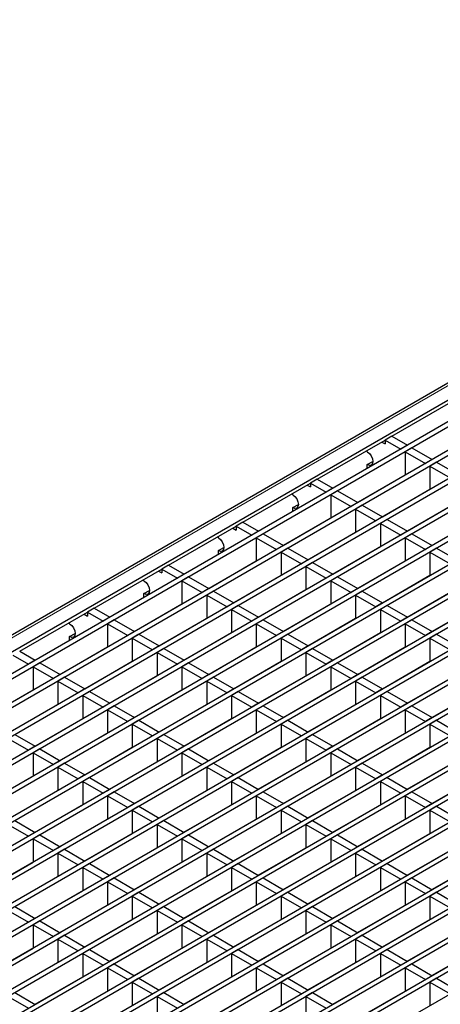
# Model space of a CAD drawing. Units: millimetres. Extents: x 15 to 2021, y 5 to 1440.
# Drawn here: x 1534 to 1601, y 1165 to 1321 of the extents above; entities that cross this region are included whole.
import ezdxf

# ---------------------------------------------------------------- set-up
doc = ezdxf.new("R2010")
doc.units = ezdxf.units.MM
doc.header["$LTSCALE"] = 10
doc.layers.get('0').update_dxf_attribs({"color": 1})
doc.layers.add('35579', color=7, linetype='Continuous')

# ---------------------------------------------------------------- blocks, each defined once
blk = doc.blocks.new('ISO_view')
at = {"color": 7, "linetype": 'Continuous', "lineweight": 30}
for p, q in [((59.132, 52.667), (-13.983, 10.459)), ((-8.802, 12.916), (59.282, 52.22)), ((59.787, 51.818), (-8.201, 12.569)), ((59.929, 51.737), (-8.06, 12.488)), ((60.573, 51.365), (-7.416, 12.116)), ((60.714, 51.283), (-7.274, 12.034)), ((61.358, 50.911), (-10.837, 9.234)), ((61.5, 50.83), (-10.696, 9.152)), ((62.144, 50.458), (-10.052, 8.78)), ((62.285, 50.376), (-9.91, 8.698)), ((62.93, 50.004), (-9.266, 8.327)), ((63.071, 49.923), (-9.125, 8.245)), ((63.715, 49.551), (-8.48, 7.873)), ((63.857, 49.469), (-8.339, 7.791)), ((64.501, 49.097), (-7.695, 7.42)), ((64.642, 49.016), (-7.553, 7.338)), ((65.286, 48.644), (-6.909, 6.966)), ((65.428, 48.562), (-6.768, 6.884)), ((66.072, 48.19), (-6.124, 6.512)), ((66.213, 48.108), (-5.982, 6.431)), ((66.857, 47.737), (-5.338, 6.059)), ((66.999, 47.655), (-5.197, 5.977)), ((67.643, 47.283), (-4.553, 5.605)), ((67.785, 47.201), (-4.411, 5.524)), ((68.429, 46.83), (-3.767, 5.152)), ((68.57, 46.748), (-3.626, 5.07)), ((69.214, 46.376), (-2.981, 4.698)), ((69.356, 46.294), (-2.84, 4.617)), ((70, 45.923), (-2.196, 4.245)), ((70.141, 45.841), (-2.054, 4.163)), ((70.785, 45.469), (-1.41, 3.791)), ((70.927, 45.387), (-1.269, 3.71)), ((71.571, 45.016), (-0.625, 3.338)), ((71.712, 44.934), (-0.483, 3.256)), ((72.357, 44.562), (0.161, 2.884)), ((72.498, 44.48), (0.302, 2.803)), ((73.142, 44.108), (0.947, 2.431)), ((73.284, 44.027), (1.088, 2.349)), ((73.928, 43.655), (1.732, 1.977)), ((74.069, 43.573), (1.874, 1.896)), ((74.713, 43.201), (2.518, 1.524)), ((74.855, 43.12), (2.659, 1.442)), ((75.499, 42.748), (3.303, 1.07)), ((10.338, 23.843), (12.483, 25.081)), ((7.981, 22.483), (10.126, 23.721)), ((10.338, 23.843), (10.126, 23.721)), ((10.126, 23.721), (10.126, 23.598)), ((10.126, 23.721), (10.621, 23.435)), ((10.338, 23.843), (10.833, 23.558)), ((11.611, 23.109), (13.119, 23.979)), ((9.56, 23.353), (9.56, 23.394)), ((10.02, 23.66), (10.126, 23.598)), ((10.833, 23.558), (10.621, 23.435)), ((10.974, 23.476), (10.762, 23.354)), ((10.974, 23.476), (11.619, 23.104)), ((10.762, 23.354), (10.762, 22.619)), ((10.762, 23.354), (11.407, 22.982)), ((11.619, 23.104), (11.407, 22.982)), ((9.56, 22.945), (9.737, 23.047)), ((9.56, 22.823), (9.56, 22.945)), ((11.76, 23.023), (11.548, 22.9)), ((11.548, 22.9), (11.548, 22.165)), ((11.548, 22.9), (12.192, 22.528)), ((11.76, 23.023), (12.404, 22.651)), ((7.981, 22.483), (7.769, 22.36)), ((7.981, 22.483), (8.476, 22.197)), ((9.254, 21.748), (10.762, 22.619)), ((5.625, 21.122), (7.769, 22.36)), ((7.663, 22.299), (7.769, 22.238)), ((7.769, 22.36), (7.769, 22.238)), ((7.769, 22.36), (8.264, 22.075)), ((8.476, 22.197), (8.264, 22.075)), ((8.618, 22.115), (8.406, 21.993)), ((8.618, 22.115), (9.262, 21.744)), ((10.04, 21.295), (11.548, 22.165)), ((10.09, 22.231), (10.098, 22.226)), ((7.203, 21.993), (7.203, 22.034)), ((8.406, 21.993), (8.406, 21.258)), ((8.406, 21.993), (9.05, 21.621)), ((7.203, 21.585), (7.38, 21.687)), ((7.203, 21.462), (7.203, 21.585)), ((9.262, 21.744), (9.05, 21.621)), ((9.403, 21.662), (9.191, 21.539)), ((9.191, 21.539), (9.191, 20.805)), ((9.191, 21.539), (9.835, 21.168)), ((9.403, 21.662), (10.047, 21.29)), ((10.77, 21.716), (10.778, 21.712)), ((10.825, 20.841), (12.334, 21.712)), ((6.897, 20.387), (8.406, 21.258)), ((10.047, 21.29), (9.835, 21.168)), ((10.189, 21.208), (9.977, 21.086)), ((10.189, 21.208), (10.833, 20.837)), ((11.556, 21.263), (11.563, 21.258)), ((11.611, 20.387), (13.119, 21.258)), ((3.268, 19.762), (5.412, 21)), ((5.306, 20.939), (5.412, 20.877)), ((5.625, 21.122), (5.412, 21)), ((5.412, 21), (5.412, 20.877)), ((5.412, 21), (5.907, 20.714)), ((5.625, 21.122), (6.119, 20.837)), ((7.734, 20.87), (7.741, 20.866)), ((9.977, 21.086), (9.977, 20.351)), ((9.977, 21.086), (10.621, 20.714)), ((4.847, 20.632), (4.847, 20.673)), ((6.119, 20.837), (5.907, 20.714)), ((6.261, 20.755), (6.049, 20.632)), ((6.049, 20.632), (6.049, 19.898)), ((6.049, 20.632), (6.693, 20.261)), ((6.261, 20.755), (6.905, 20.383)), ((7.683, 19.934), (9.191, 20.805)), ((10.833, 20.837), (10.621, 20.714)), ((10.974, 20.755), (10.762, 20.632)), ((10.762, 20.632), (10.762, 19.898)), ((10.762, 20.632), (11.407, 20.261)), ((10.974, 20.755), (11.619, 20.383)), ((4.847, 20.224), (5.023, 20.326)), ((6.905, 20.383), (6.693, 20.261)), ((7.047, 20.301), (6.834, 20.179)), ((7.047, 20.301), (7.691, 19.93)), ((8.413, 20.356), (8.421, 20.351)), ((8.469, 19.48), (9.977, 20.351)), ((11.619, 20.383), (11.407, 20.261)), ((11.76, 20.301), (11.548, 20.179)), ((11.76, 20.301), (12.404, 19.93)), ((4.847, 20.102), (4.847, 20.224)), ((6.834, 20.179), (6.834, 19.444)), ((6.834, 20.179), (7.479, 19.807)), ((11.548, 20.179), (11.548, 19.444)), ((11.548, 20.179), (12.192, 19.807)), ((0.911, 18.401), (3.056, 19.639)), ((3.268, 19.762), (3.056, 19.639)), ((3.056, 19.639), (3.056, 19.517)), ((3.056, 19.639), (3.551, 19.354)), ((3.268, 19.762), (3.763, 19.476)), ((4.541, 19.027), (6.049, 19.898)), ((7.691, 19.93), (7.479, 19.807)), ((7.832, 19.848), (7.62, 19.725)), ((7.62, 19.725), (7.62, 18.991)), ((7.62, 19.725), (8.264, 19.354)), ((7.832, 19.848), (8.476, 19.476)), ((9.199, 19.902), (9.206, 19.898)), ((9.254, 19.027), (10.762, 19.898)), ((2.49, 19.272), (2.49, 19.313)), ((2.95, 19.578), (3.056, 19.517)), ((3.763, 19.476), (3.551, 19.354)), ((3.904, 19.394), (3.692, 19.272)), ((3.904, 19.394), (4.548, 19.023)), ((5.326, 18.573), (6.834, 19.444)), ((5.377, 19.51), (5.385, 19.505)), ((8.476, 19.476), (8.264, 19.354)), ((8.618, 19.394), (8.406, 19.272)), ((8.618, 19.394), (9.262, 19.023)), ((9.984, 19.448), (9.992, 19.444)), ((10.04, 18.573), (11.548, 19.444)), ((3.692, 19.272), (3.692, 18.537)), ((3.692, 19.272), (4.336, 18.9)), ((4.548, 19.023), (4.336, 18.9)), ((8.406, 19.272), (8.406, 18.537)), ((8.406, 19.272), (9.05, 18.9)), ((9.262, 19.023), (9.05, 18.9)), ((2.49, 18.864), (2.667, 18.966)), ((2.49, 18.741), (2.49, 18.864)), ((4.69, 18.941), (4.478, 18.818)), ((4.478, 18.818), (4.478, 18.084)), ((4.478, 18.818), (5.122, 18.447)), ((4.69, 18.941), (5.334, 18.569)), ((6.056, 18.995), (6.064, 18.991)), ((6.112, 18.12), (7.62, 18.991)), ((9.403, 18.941), (9.191, 18.818)), ((9.191, 18.818), (9.191, 18.084)), ((9.191, 18.818), (9.835, 18.447)), ((9.403, 18.941), (10.047, 18.569)), ((10.77, 18.995), (10.778, 18.991)), ((10.825, 18.12), (12.334, 18.991)), ((0.911, 18.401), (0.699, 18.279)), ((0.911, 18.401), (1.406, 18.115)), ((2.184, 17.666), (3.692, 18.537)), ((5.334, 18.569), (5.122, 18.447)), ((5.475, 18.487), (5.263, 18.365)), ((5.475, 18.487), (6.119, 18.115)), ((6.842, 18.541), (6.85, 18.537)), ((6.897, 17.666), (8.406, 18.537)), ((10.047, 18.569), (9.835, 18.447)), ((10.189, 18.487), (9.977, 18.365)), ((10.189, 18.487), (10.833, 18.115)), ((11.556, 18.541), (11.563, 18.537)), ((11.611, 17.666), (13.119, 18.537)), ((-1.446, 17.041), (0.699, 18.279)), ((0.593, 18.218), (0.699, 18.156)), ((0.699, 18.279), (0.699, 18.156)), ((0.699, 18.279), (1.194, 17.993)), ((1.406, 18.115), (1.194, 17.993)), ((2.969, 17.213), (4.478, 18.084)), ((3.02, 18.149), (3.028, 18.145)), ((5.263, 18.365), (5.263, 17.63)), ((5.263, 18.365), (5.907, 17.993)), ((6.119, 18.115), (5.907, 17.993)), ((7.628, 18.088), (7.635, 18.084)), ((7.683, 17.213), (9.191, 18.084)), ((9.977, 18.365), (9.977, 17.63)), ((9.977, 18.365), (10.621, 17.993)), ((10.833, 18.115), (10.621, 17.993)), ((0.133, 17.911), (0.133, 17.952)), ((1.547, 18.034), (1.335, 17.911)), ((1.335, 17.911), (1.335, 17.176)), ((1.335, 17.911), (1.979, 17.54)), ((1.547, 18.034), (2.192, 17.662)), ((6.261, 18.034), (6.049, 17.911)), ((6.049, 17.911), (6.049, 17.176)), ((6.049, 17.911), (6.693, 17.54)), ((6.261, 18.034), (6.905, 17.662)), ((10.974, 18.034), (10.762, 17.911)), ((10.762, 17.911), (10.762, 17.176)), ((10.762, 17.911), (11.407, 17.54)), ((10.974, 18.034), (11.619, 17.662)), ((0.133, 17.503), (0.31, 17.605)), ((0.133, 17.381), (0.133, 17.503)), ((2.192, 17.662), (1.979, 17.54)), ((2.333, 17.58), (2.121, 17.458)), ((2.121, 17.458), (2.121, 16.723)), ((2.121, 17.458), (2.765, 17.086)), ((2.333, 17.58), (2.977, 17.208)), ((3.7, 17.634), (3.707, 17.63)), ((3.755, 16.759), (5.263, 17.63)), ((6.905, 17.662), (6.693, 17.54)), ((7.047, 17.58), (6.834, 17.458)), ((6.834, 17.458), (6.834, 16.723)), ((6.834, 17.458), (7.479, 17.086)), ((7.047, 17.58), (7.691, 17.208)), ((8.413, 17.634), (8.421, 17.63)), ((8.469, 16.759), (9.977, 17.63)), ((11.619, 17.662), (11.407, 17.54)), ((11.76, 17.58), (11.548, 17.458)), ((11.548, 17.458), (11.548, 16.723)), ((11.548, 17.458), (12.192, 17.086)), ((11.76, 17.58), (12.404, 17.208)), ((-0.173, 16.306), (1.335, 17.176)), ((2.977, 17.208), (2.765, 17.086)), ((4.485, 17.181), (4.493, 17.176)), ((4.541, 16.306), (6.049, 17.176)), ((7.691, 17.208), (7.479, 17.086)), ((9.199, 17.181), (9.206, 17.176)), ((9.254, 16.306), (10.762, 17.176)), ((-1.658, 16.918), (-1.163, 16.632)), ((-1.446, 17.041), (-0.951, 16.755)), ((3.119, 17.127), (2.906, 17.004)), ((2.906, 17.004), (2.906, 16.269)), ((2.906, 17.004), (3.551, 16.632)), ((3.119, 17.127), (3.763, 16.755)), ((7.832, 17.127), (7.62, 17.004)), ((7.62, 17.004), (7.62, 16.269)), ((7.62, 17.004), (8.264, 16.632)), ((7.832, 17.127), (8.476, 16.755)), ((-0.951, 16.755), (-1.163, 16.632)), ((-0.809, 16.673), (-1.022, 16.551)), ((-1.022, 16.551), (-1.022, 15.816)), ((-1.022, 16.551), (-0.377, 16.179)), ((-0.809, 16.673), (-0.165, 16.301)), ((0.613, 15.852), (2.121, 16.723)), ((0.663, 16.789), (0.671, 16.784)), ((3.763, 16.755), (3.551, 16.632)), ((3.904, 16.673), (3.692, 16.551)), ((3.692, 16.551), (3.692, 15.816)), ((3.692, 16.551), (4.336, 16.179)), ((3.904, 16.673), (4.548, 16.301)), ((5.271, 16.727), (5.279, 16.723)), ((5.326, 15.852), (6.834, 16.723)), ((8.476, 16.755), (8.264, 16.632)), ((8.618, 16.673), (8.406, 16.551)), ((8.406, 16.551), (8.406, 15.816)), ((8.406, 16.551), (9.05, 16.179)), ((8.618, 16.673), (9.262, 16.301)), ((9.984, 16.727), (9.992, 16.723)), ((10.04, 15.852), (11.548, 16.723)), ((-0.165, 16.301), (-0.377, 16.179)), ((-0.024, 16.22), (-0.236, 16.097)), ((-0.024, 16.22), (0.62, 15.848)), ((1.343, 16.274), (1.351, 16.269)), ((1.398, 15.399), (2.906, 16.269)), ((4.548, 16.301), (4.336, 16.179)), ((4.69, 16.22), (4.478, 16.097)), ((4.69, 16.22), (5.334, 15.848)), ((6.056, 16.274), (6.064, 16.269)), ((6.112, 15.399), (7.62, 16.269)), ((9.262, 16.301), (9.05, 16.179)), ((9.403, 16.22), (9.191, 16.097)), ((9.403, 16.22), (10.047, 15.848)), ((10.77, 16.274), (10.778, 16.269)), ((10.825, 15.399), (12.334, 16.269)), ((-0.236, 16.097), (-0.236, 15.362)), ((-0.236, 16.097), (0.408, 15.725)), ((4.478, 16.097), (4.478, 15.362)), ((4.478, 16.097), (5.122, 15.725)), ((9.191, 16.097), (9.191, 15.362)), ((9.191, 16.097), (9.835, 15.725)), ((-2.53, 14.945), (-1.022, 15.816)), ((0.62, 15.848), (0.408, 15.725)), ((0.762, 15.766), (0.55, 15.644)), ((0.55, 15.644), (0.55, 14.909)), ((0.55, 15.644), (1.194, 15.272)), ((0.762, 15.766), (1.406, 15.394)), ((2.128, 15.82), (2.136, 15.816)), ((2.184, 14.945), (3.692, 15.816)), ((5.334, 15.848), (5.122, 15.725)), ((5.475, 15.766), (5.263, 15.644)), ((5.263, 15.644), (5.263, 14.909)), ((5.263, 15.644), (5.907, 15.272)), ((5.475, 15.766), (6.119, 15.394)), ((6.842, 15.82), (6.85, 15.816)), ((6.897, 14.945), (8.406, 15.816)), ((10.047, 15.848), (9.835, 15.725)), ((10.189, 15.766), (9.977, 15.644)), ((9.977, 15.644), (9.977, 14.909)), ((9.977, 15.644), (10.621, 15.272)), ((10.189, 15.766), (10.833, 15.394)), ((11.556, 15.82), (11.563, 15.816)), ((11.611, 14.945), (13.119, 15.816)), ((-1.744, 14.492), (-0.236, 15.362)), ((1.406, 15.394), (1.194, 15.272)), ((1.547, 15.313), (1.335, 15.19)), ((1.547, 15.313), (2.192, 14.941)), ((2.914, 15.367), (2.922, 15.362)), ((2.969, 14.492), (4.478, 15.362)), ((6.119, 15.394), (5.907, 15.272)), ((6.261, 15.313), (6.049, 15.19)), ((6.261, 15.313), (6.905, 14.941)), ((7.628, 15.367), (7.635, 15.362)), ((7.683, 14.492), (9.191, 15.362)), ((10.833, 15.394), (10.621, 15.272)), ((10.974, 15.313), (10.762, 15.19)), ((10.974, 15.313), (11.619, 14.941)), ((1.335, 15.19), (1.335, 14.455)), ((1.335, 15.19), (1.979, 14.818)), ((6.049, 15.19), (6.049, 14.455)), ((6.049, 15.19), (6.693, 14.818)), ((10.762, 15.19), (10.762, 14.455)), ((10.762, 15.19), (11.407, 14.818)), ((-1.014, 14.913), (-1.006, 14.909)), ((-0.959, 14.038), (0.55, 14.909)), ((2.192, 14.941), (1.979, 14.818)), ((2.333, 14.859), (2.121, 14.737)), ((2.121, 14.737), (2.121, 14.002)), ((2.121, 14.737), (2.765, 14.365)), ((2.333, 14.859), (2.977, 14.487)), ((3.7, 14.913), (3.707, 14.909)), ((3.755, 14.038), (5.263, 14.909)), ((6.905, 14.941), (6.693, 14.818)), ((7.047, 14.859), (6.834, 14.737)), ((6.834, 14.737), (6.834, 14.002)), ((6.834, 14.737), (7.479, 14.365)), ((7.047, 14.859), (7.691, 14.487)), ((8.413, 14.913), (8.421, 14.909)), ((8.469, 14.038), (9.977, 14.909)), ((11.619, 14.941), (11.407, 14.818)), ((11.76, 14.859), (11.548, 14.737)), ((11.548, 14.737), (11.548, 14.002)), ((11.548, 14.737), (12.192, 14.365)), ((11.76, 14.859), (12.404, 14.487)), ((-1.595, 14.406), (-0.951, 14.034)), ((-0.228, 14.46), (-0.221, 14.455)), ((-0.173, 13.585), (1.335, 14.455)), ((2.977, 14.487), (2.765, 14.365)), ((3.119, 14.406), (2.906, 14.283)), ((3.119, 14.406), (3.763, 14.034)), ((4.485, 14.46), (4.493, 14.455)), ((4.541, 13.585), (6.049, 14.455)), ((7.691, 14.487), (7.479, 14.365)), ((7.832, 14.406), (7.62, 14.283)), ((7.832, 14.406), (8.476, 14.034)), ((9.199, 14.46), (9.206, 14.455)), ((9.254, 13.585), (10.762, 14.455)), ((-1.807, 14.283), (-1.163, 13.911)), ((-0.951, 14.034), (-1.163, 13.911)), ((2.906, 14.283), (2.906, 13.548)), ((2.906, 14.283), (3.551, 13.911)), ((3.763, 14.034), (3.551, 13.911)), ((7.62, 14.283), (7.62, 13.548)), ((7.62, 14.283), (8.264, 13.911)), ((8.476, 14.034), (8.264, 13.911)), ((-0.809, 13.952), (-1.022, 13.83)), ((-1.022, 13.83), (-1.022, 13.095)), ((-1.022, 13.83), (-0.377, 13.458)), ((-0.809, 13.952), (-0.165, 13.58)), ((0.557, 14.006), (0.565, 14.002)), ((0.613, 13.131), (2.121, 14.002)), ((3.904, 13.952), (3.692, 13.83)), ((3.692, 13.83), (3.692, 13.095)), ((3.692, 13.83), (4.336, 13.458)), ((3.904, 13.952), (4.548, 13.58)), ((5.271, 14.006), (5.279, 14.002)), ((5.326, 13.131), (6.834, 14.002)), ((8.618, 13.952), (8.406, 13.83)), ((8.406, 13.83), (8.406, 13.095)), ((8.406, 13.83), (9.05, 13.458)), ((8.618, 13.952), (9.262, 13.58)), ((9.984, 14.006), (9.992, 14.002)), ((10.04, 13.131), (11.548, 14.002)), ((-0.165, 13.58), (-0.377, 13.458)), ((-0.024, 13.499), (-0.236, 13.376)), ((-0.024, 13.499), (0.62, 13.127)), ((1.343, 13.553), (1.351, 13.548)), ((1.398, 12.678), (2.906, 13.548)), ((4.548, 13.58), (4.336, 13.458)), ((4.69, 13.499), (4.478, 13.376)), ((4.69, 13.499), (5.334, 13.127)), ((6.056, 13.553), (6.064, 13.548)), ((6.112, 12.678), (7.62, 13.548)), ((9.262, 13.58), (9.05, 13.458)), ((9.403, 13.499), (9.191, 13.376)), ((9.403, 13.499), (10.047, 13.127)), ((10.77, 13.553), (10.778, 13.548)), ((10.825, 12.678), (12.334, 13.548)), ((-2.53, 12.224), (-1.022, 13.095)), ((-0.236, 13.376), (-0.236, 12.641)), ((-0.236, 13.376), (0.408, 13.004)), ((0.62, 13.127), (0.408, 13.004)), ((2.128, 13.099), (2.136, 13.095)), ((2.184, 12.224), (3.692, 13.095)), ((4.478, 13.376), (4.478, 12.641)), ((4.478, 13.376), (5.122, 13.004)), ((5.334, 13.127), (5.122, 13.004)), ((6.842, 13.099), (6.85, 13.095)), ((6.897, 12.224), (8.406, 13.095)), ((9.191, 13.376), (9.191, 12.641)), ((9.191, 13.376), (9.835, 13.004)), ((10.047, 13.127), (9.835, 13.004)), ((11.556, 13.099), (11.563, 13.095)), ((11.611, 12.224), (13.119, 13.095)), ((0.762, 13.045), (0.55, 12.923)), ((0.55, 12.923), (0.55, 12.188)), ((0.55, 12.923), (1.194, 12.551)), ((0.762, 13.045), (1.406, 12.673)), ((5.475, 13.045), (5.263, 12.923)), ((5.263, 12.923), (5.263, 12.188)), ((5.263, 12.923), (5.907, 12.551)), ((5.475, 13.045), (6.119, 12.673)), ((10.189, 13.045), (9.977, 12.923)), ((9.977, 12.923), (9.977, 12.188)), ((9.977, 12.923), (10.621, 12.551)), ((10.189, 13.045), (10.833, 12.673)), ((-1.744, 11.771), (-0.236, 12.641)), ((1.406, 12.673), (1.194, 12.551)), ((1.547, 12.592), (1.335, 12.469)), ((1.335, 12.469), (1.335, 11.734)), ((1.335, 12.469), (1.979, 12.097)), ((1.547, 12.592), (2.192, 12.22)), ((2.914, 12.646), (2.922, 12.641)), ((2.969, 11.771), (4.478, 12.641)), ((6.119, 12.673), (5.907, 12.551)), ((6.261, 12.592), (6.049, 12.469)), ((6.049, 12.469), (6.049, 11.734)), ((6.049, 12.469), (6.693, 12.097)), ((6.261, 12.592), (6.905, 12.22)), ((7.628, 12.646), (7.635, 12.641)), ((7.683, 11.771), (9.191, 12.641)), ((10.833, 12.673), (10.621, 12.551)), ((10.974, 12.592), (10.762, 12.469)), ((10.762, 12.469), (10.762, 11.734)), ((10.762, 12.469), (11.407, 12.097)), ((10.974, 12.592), (11.619, 12.22)), ((-1.014, 12.192), (-1.006, 12.188)), ((-0.959, 11.317), (0.55, 12.188)), ((2.192, 12.22), (1.979, 12.097)), ((3.7, 12.192), (3.707, 12.188)), ((3.755, 11.317), (5.263, 12.188)), ((6.905, 12.22), (6.693, 12.097)), ((8.413, 12.192), (8.421, 12.188)), ((8.469, 11.317), (9.977, 12.188)), ((11.619, 12.22), (11.407, 12.097)), ((2.333, 12.138), (2.121, 12.016)), ((2.121, 12.016), (2.121, 11.281)), ((2.121, 12.016), (2.765, 11.644)), ((2.333, 12.138), (2.977, 11.766)), ((7.047, 12.138), (6.834, 12.016)), ((6.834, 12.016), (6.834, 11.281)), ((6.834, 12.016), (7.479, 11.644)), ((7.047, 12.138), (7.691, 11.766)), ((11.76, 12.138), (11.548, 12.016)), ((11.548, 12.016), (11.548, 11.281)), ((11.548, 12.016), (12.192, 11.644)), ((11.76, 12.138), (12.404, 11.766)), ((-1.807, 11.562), (-1.163, 11.19)), ((-1.595, 11.685), (-0.951, 11.313)), ((-0.228, 11.739), (-0.221, 11.734)), ((-0.173, 10.864), (1.335, 11.734)), ((2.977, 11.766), (2.765, 11.644)), ((3.119, 11.685), (2.906, 11.562)), ((2.906, 11.562), (2.906, 10.827)), ((2.906, 11.562), (3.551, 11.19)), ((3.119, 11.685), (3.763, 11.313)), ((4.485, 11.739), (4.493, 11.734)), ((4.541, 10.864), (6.049, 11.734)), ((7.691, 11.766), (7.479, 11.644)), ((7.832, 11.685), (7.62, 11.562)), ((7.62, 11.562), (7.62, 10.827)), ((7.62, 11.562), (8.264, 11.19)), ((7.832, 11.685), (8.476, 11.313)), ((9.199, 11.739), (9.206, 11.734)), ((9.254, 10.864), (10.762, 11.734)), ((-0.951, 11.313), (-1.163, 11.19)), ((-0.809, 11.231), (-1.022, 11.109)), ((-0.809, 11.231), (-0.165, 10.859)), ((0.557, 11.285), (0.565, 11.281)), ((0.613, 10.41), (2.121, 11.281)), ((3.763, 11.313), (3.551, 11.19)), ((3.904, 11.231), (3.692, 11.109)), ((3.904, 11.231), (4.548, 10.859)), ((5.271, 11.285), (5.279, 11.281)), ((5.326, 10.41), (6.834, 11.281)), ((8.476, 11.313), (8.264, 11.19)), ((8.618, 11.231), (8.406, 11.109)), ((8.618, 11.231), (9.262, 10.859)), ((9.984, 11.285), (9.992, 11.281)), ((10.04, 10.41), (11.548, 11.281)), ((-1.022, 11.109), (-1.022, 10.374)), ((-1.022, 11.109), (-0.377, 10.737)), ((3.692, 11.109), (3.692, 10.374)), ((3.692, 11.109), (4.336, 10.737)), ((8.406, 11.109), (8.406, 10.374)), ((8.406, 11.109), (9.05, 10.737)), ((-0.165, 10.859), (-0.377, 10.737)), ((-0.024, 10.778), (-0.236, 10.655)), ((-0.236, 10.655), (-0.236, 9.92)), ((-0.236, 10.655), (0.408, 10.283)), ((-0.024, 10.778), (0.62, 10.406)), ((1.343, 10.832), (1.351, 10.827)), ((1.398, 9.957), (2.906, 10.827)), ((4.548, 10.859), (4.336, 10.737)), ((4.69, 10.778), (4.478, 10.655)), ((4.478, 10.655), (4.478, 9.92)), ((4.478, 10.655), (5.122, 10.283)), ((4.69, 10.778), (5.334, 10.406)), ((6.056, 10.832), (6.064, 10.827)), ((6.112, 9.957), (7.62, 10.827)), ((9.262, 10.859), (9.05, 10.737)), ((9.403, 10.778), (9.191, 10.655)), ((9.191, 10.655), (9.191, 9.92)), ((9.191, 10.655), (9.835, 10.283)), ((9.403, 10.778), (10.047, 10.406)), ((10.77, 10.832), (10.778, 10.827)), ((10.825, 9.957), (12.334, 10.827)), ((-2.53, 9.503), (-1.022, 10.374)), ((0.62, 10.406), (0.408, 10.283)), ((0.762, 10.324), (0.55, 10.202)), ((0.762, 10.324), (1.406, 9.952)), ((2.128, 10.378), (2.136, 10.374)), ((2.184, 9.503), (3.692, 10.374)), ((5.334, 10.406), (5.122, 10.283)), ((5.475, 10.324), (5.263, 10.202)), ((5.475, 10.324), (6.119, 9.952)), ((6.842, 10.378), (6.85, 10.374)), ((6.897, 9.503), (8.406, 10.374)), ((10.047, 10.406), (9.835, 10.283)), ((10.189, 10.324), (9.977, 10.202)), ((10.189, 10.324), (10.833, 9.952)), ((11.556, 10.378), (11.563, 10.374)), ((11.611, 9.503), (13.119, 10.374)), ((0.55, 10.202), (0.55, 9.467)), ((0.55, 10.202), (1.194, 9.83)), ((5.263, 10.202), (5.263, 9.467)), ((5.263, 10.202), (5.907, 9.83)), ((9.977, 10.202), (9.977, 9.467)), ((9.977, 10.202), (10.621, 9.83)), ((-1.744, 9.05), (-0.236, 9.92)), ((1.406, 9.952), (1.194, 9.83)), ((1.547, 9.871), (1.335, 9.748)), ((1.335, 9.748), (1.335, 9.013)), ((1.335, 9.748), (1.979, 9.376)), ((1.547, 9.871), (2.192, 9.499)), ((2.914, 9.925), (2.922, 9.92)), ((2.969, 9.05), (4.478, 9.92)), ((6.119, 9.952), (5.907, 9.83)), ((6.261, 9.871), (6.049, 9.748)), ((6.049, 9.748), (6.049, 9.013)), ((6.049, 9.748), (6.693, 9.376)), ((6.261, 9.871), (6.905, 9.499)), ((7.628, 9.925), (7.635, 9.92)), ((7.683, 9.05), (9.191, 9.92)), ((10.833, 9.952), (10.621, 9.83)), ((10.974, 9.871), (10.762, 9.748)), ((10.762, 9.748), (10.762, 9.013)), ((10.762, 9.748), (11.407, 9.376)), ((10.974, 9.871), (11.619, 9.499)), ((-1.014, 9.471), (-1.006, 9.467)), ((-0.959, 8.596), (0.55, 9.467)), ((2.192, 9.499), (1.979, 9.376)), ((2.333, 9.417), (2.121, 9.295)), ((2.333, 9.417), (2.977, 9.045)), ((3.7, 9.471), (3.707, 9.467)), ((3.755, 8.596), (5.263, 9.467)), ((6.905, 9.499), (6.693, 9.376)), ((7.047, 9.417), (6.834, 9.295)), ((7.047, 9.417), (7.691, 9.045)), ((8.413, 9.471), (8.421, 9.467)), ((8.469, 8.596), (9.977, 9.467)), ((11.619, 9.499), (11.407, 9.376)), ((11.76, 9.417), (11.548, 9.295)), ((11.76, 9.417), (12.404, 9.045)), ((2.121, 9.295), (2.121, 8.56)), ((2.121, 9.295), (2.765, 8.923)), ((2.977, 9.045), (2.765, 8.923)), ((6.834, 9.295), (6.834, 8.56)), ((6.834, 9.295), (7.479, 8.923)), ((7.691, 9.045), (7.479, 8.923)), ((11.548, 9.295), (11.548, 8.56)), ((11.548, 9.295), (12.192, 8.923)), ((-1.807, 8.841), (-1.163, 8.469)), ((-1.595, 8.964), (-0.951, 8.592)), ((-0.228, 9.018), (-0.221, 9.013)), ((-0.173, 8.143), (1.335, 9.013)), ((3.119, 8.964), (2.906, 8.841)), ((2.906, 8.841), (2.906, 8.106)), ((2.906, 8.841), (3.551, 8.469)), ((3.119, 8.964), (3.763, 8.592)), ((4.485, 9.018), (4.493, 9.013)), ((4.541, 8.143), (6.049, 9.013)), ((7.832, 8.964), (7.62, 8.841)), ((7.62, 8.841), (7.62, 8.106)), ((7.62, 8.841), (8.264, 8.469)), ((7.832, 8.964), (8.476, 8.592)), ((9.199, 9.018), (9.206, 9.013)), ((9.254, 8.143), (10.762, 9.013)), ((-0.951, 8.592), (-1.163, 8.469)), ((-0.809, 8.51), (-1.022, 8.388)), ((-0.809, 8.51), (-0.165, 8.138)), ((0.557, 8.564), (0.565, 8.56)), ((0.613, 7.689), (2.121, 8.56)), ((3.763, 8.592), (3.551, 8.469)), ((3.904, 8.51), (3.692, 8.388)), ((3.904, 8.51), (4.548, 8.138)), ((5.271, 8.564), (5.279, 8.56)), ((5.326, 7.689), (6.834, 8.56)), ((8.476, 8.592), (8.264, 8.469)), ((8.618, 8.51), (8.406, 8.388)), ((8.618, 8.51), (9.262, 8.138)), ((9.984, 8.564), (9.992, 8.56)), ((10.04, 7.689), (11.548, 8.56)), ((-1.022, 8.388), (-1.022, 7.653)), ((-1.022, 8.388), (-0.377, 8.016)), ((-0.165, 8.138), (-0.377, 8.016)), ((1.343, 8.111), (1.351, 8.106)), ((1.398, 7.236), (2.906, 8.106)), ((3.692, 8.388), (3.692, 7.653)), ((3.692, 8.388), (4.336, 8.016)), ((4.548, 8.138), (4.336, 8.016)), ((6.056, 8.111), (6.064, 8.106)), ((6.112, 7.236), (7.62, 8.106)), ((8.406, 8.388), (8.406, 7.653)), ((8.406, 8.388), (9.05, 8.016)), ((9.262, 8.138), (9.05, 8.016)), ((10.77, 8.111), (10.778, 8.106)), ((10.825, 7.236), (12.334, 8.106)), ((-0.024, 8.057), (-0.236, 7.934)), ((-0.236, 7.934), (-0.236, 7.199)), ((-0.236, 7.934), (0.408, 7.562)), ((-0.024, 8.057), (0.62, 7.685)), ((4.69, 8.057), (4.478, 7.934)), ((4.478, 7.934), (4.478, 7.199)), ((4.478, 7.934), (5.122, 7.562)), ((4.69, 8.057), (5.334, 7.685)), ((9.403, 8.057), (9.191, 7.934)), ((9.191, 7.934), (9.191, 7.199)), ((9.191, 7.934), (9.835, 7.562)), ((9.403, 8.057), (10.047, 7.685)), ((-2.53, 6.782), (-1.022, 7.653)), ((0.62, 7.685), (0.408, 7.562)), ((0.762, 7.603), (0.55, 7.481)), ((0.55, 7.481), (0.55, 6.746)), ((0.55, 7.481), (1.194, 7.109)), ((0.762, 7.603), (1.406, 7.231)), ((2.128, 7.657), (2.136, 7.653)), ((2.184, 6.782), (3.692, 7.653)), ((5.334, 7.685), (5.122, 7.562)), ((5.475, 7.603), (5.263, 7.481)), ((5.263, 7.481), (5.263, 6.746)), ((5.263, 7.481), (5.907, 7.109)), ((5.475, 7.603), (6.119, 7.231)), ((6.842, 7.657), (6.85, 7.653)), ((6.897, 6.782), (8.406, 7.653)), ((10.047, 7.685), (9.835, 7.562)), ((10.189, 7.603), (9.977, 7.481)), ((9.977, 7.481), (9.977, 6.746)), ((9.977, 7.481), (10.621, 7.109)), ((10.189, 7.603), (10.833, 7.231)), ((11.556, 7.657), (11.563, 7.653)), ((11.611, 6.782), (13.119, 7.653)), ((-1.744, 6.329), (-0.236, 7.199)), ((1.406, 7.231), (1.194, 7.109)), ((2.914, 7.204), (2.922, 7.199)), ((2.969, 6.329), (4.478, 7.199)), ((6.119, 7.231), (5.907, 7.109)), ((7.628, 7.204), (7.635, 7.199)), ((7.683, 6.329), (9.191, 7.199)), ((10.833, 7.231), (10.621, 7.109)), ((1.547, 7.149), (1.335, 7.027)), ((1.335, 7.027), (1.335, 6.292)), ((1.335, 7.027), (1.979, 6.655)), ((1.547, 7.149), (2.192, 6.778)), ((6.261, 7.149), (6.049, 7.027)), ((6.049, 7.027), (6.049, 6.292)), ((6.049, 7.027), (6.693, 6.655)), ((6.261, 7.149), (6.905, 6.778)), ((10.974, 7.149), (10.762, 7.027)), ((10.762, 7.027), (10.762, 6.292)), ((10.762, 7.027), (11.407, 6.655)), ((10.974, 7.149), (11.619, 6.778)), ((-1.014, 6.75), (-1.006, 6.746)), ((-0.959, 5.875), (0.55, 6.746)), ((2.192, 6.778), (1.979, 6.655)), ((2.333, 6.696), (2.121, 6.574)), ((2.121, 6.574), (2.121, 5.839)), ((2.121, 6.574), (2.765, 6.202)), ((2.333, 6.696), (2.977, 6.324)), ((3.7, 6.75), (3.707, 6.746)), ((3.755, 5.875), (5.263, 6.746)), ((6.905, 6.778), (6.693, 6.655)), ((7.047, 6.696), (6.834, 6.574)), ((6.834, 6.574), (6.834, 5.839)), ((6.834, 6.574), (7.479, 6.202)), ((7.047, 6.696), (7.691, 6.324)), ((8.413, 6.75), (8.421, 6.746)), ((8.469, 5.875), (9.977, 6.746)), ((11.619, 6.778), (11.407, 6.655)), ((11.76, 6.696), (11.548, 6.574)), ((11.548, 6.574), (11.548, 5.839)), ((11.548, 6.574), (12.192, 6.202)), ((11.76, 6.696), (12.404, 6.324)), ((-1.595, 6.242), (-0.951, 5.871)), ((-0.228, 6.297), (-0.221, 6.292)), ((-0.173, 5.422), (1.335, 6.292)), ((2.977, 6.324), (2.765, 6.202)), ((3.119, 6.242), (2.906, 6.12)), ((3.119, 6.242), (3.763, 5.871)), ((4.485, 6.297), (4.493, 6.292)), ((4.541, 5.422), (6.049, 6.292)), ((7.691, 6.324), (7.479, 6.202)), ((7.832, 6.242), (7.62, 6.12)), ((7.832, 6.242), (8.476, 5.871)), ((9.199, 6.297), (9.206, 6.292)), ((9.254, 5.422), (10.762, 6.292)), ((-1.807, 6.12), (-1.163, 5.748)), ((2.906, 6.12), (2.906, 5.385)), ((2.906, 6.12), (3.551, 5.748)), ((7.62, 6.12), (7.62, 5.385)), ((7.62, 6.12), (8.264, 5.748))]:
    blk.add_line(p, q, dxfattribs=at)
at = {"color": 7, "linetype": 'Continuous', "lineweight": 0}
blk.add_line((59.257, 52.655), (-13.858, 10.447), dxfattribs=at)
at = {"color": 7, "linetype": 'Continuous', "lineweight": 30, "flags": 128}
for points in [[(9.56, 23.353), (9.628, 23.299), (9.685, 23.221), (9.724, 23.133), (9.737, 23.047), (9.724, 22.977), (9.685, 22.933), (9.628, 22.922), (9.56, 22.945)], [(7.203, 21.993), (7.271, 21.938), (7.328, 21.861), (7.367, 21.773), (7.38, 21.687), (7.367, 21.616), (7.328, 21.572), (7.271, 21.561), (7.203, 21.585)], [(4.847, 20.632), (4.914, 20.578), (4.972, 20.5), (5.01, 20.412), (5.023, 20.326), (5.01, 20.256), (4.972, 20.212), (4.914, 20.201), (4.847, 20.224)], [(2.49, 19.272), (2.558, 19.217), (2.615, 19.14), (2.653, 19.052), (2.667, 18.966), (2.653, 18.895), (2.615, 18.851), (2.558, 18.84), (2.49, 18.864)], [(0.133, 17.911), (0.201, 17.857), (0.258, 17.779), (0.296, 17.691), (0.31, 17.605), (0.296, 17.535), (0.258, 17.491), (0.201, 17.479), (0.133, 17.503)]]:
    blk.add_lwpolyline(points, dxfattribs=at)

msp = doc.modelspace()

# ---------------------------------------------------------------- block references
at = {"layer": '35579', "xscale": 5, "yscale": 5, "zscale": 5}
msp.add_blockref('ISO_view', (1541.41, 1135.43), dxfattribs=at)

doc.saveas('drawing.dxf')
